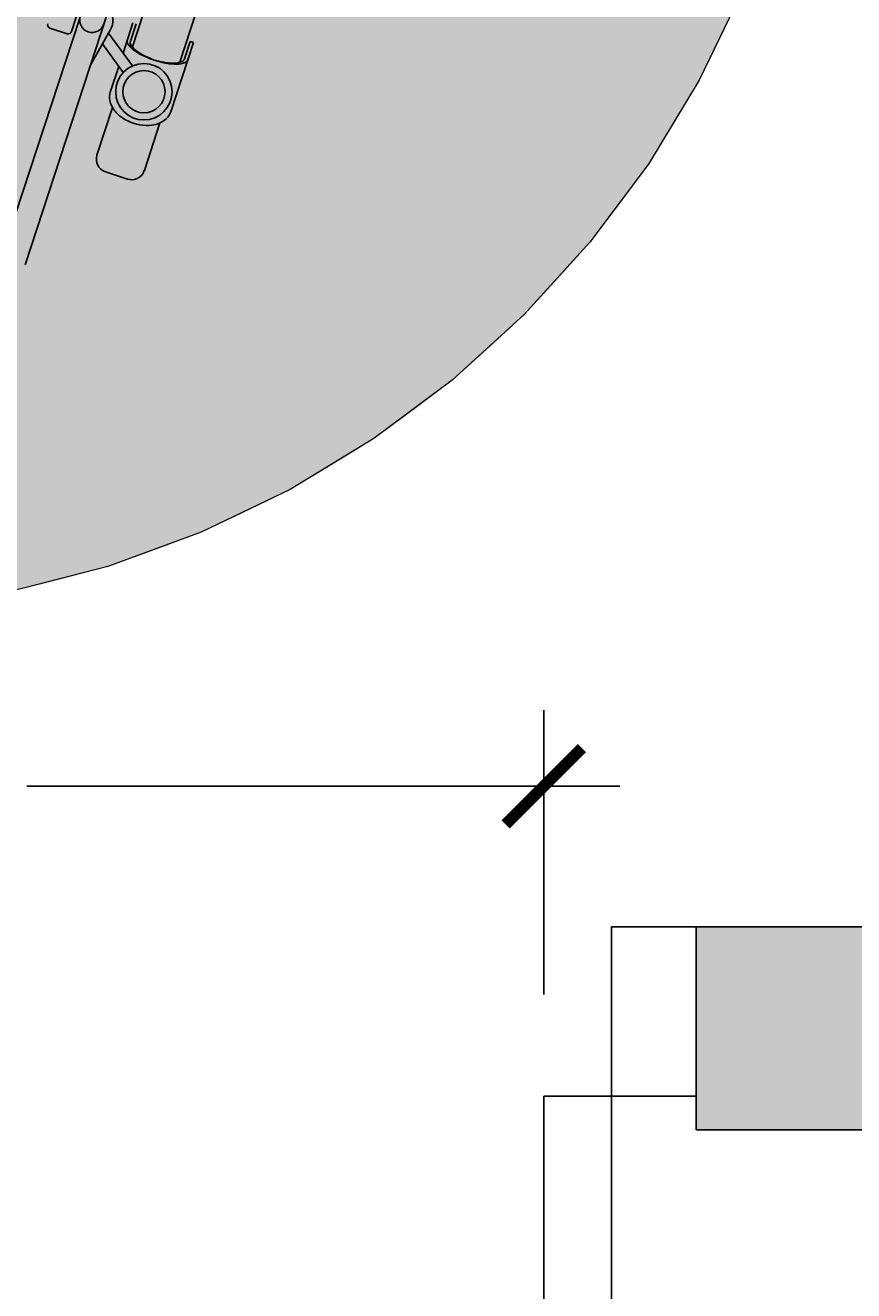
# Model space of a CAD drawing. Units: millimetres. Extents: x -2.33 to 6.53, y -4.16 to 5.4.
# Drawn here: x 1.57 to 2.06, y -0.09 to 0.65 of the extents above; entities that cross this region are included whole.
import ezdxf

# ---------------------------------------------------------------- set-up
doc = ezdxf.new("R2010")
doc.units = ezdxf.units.MM
doc.linetypes.add('LÍNEAS_OCULTAS2', pattern=[0.1875, 0.125, -0.0625])
doc.layers.add('Cotas', color=3, linetype='Continuous')
doc.styles.add('D. Cotas 1-30', font='calibri.ttf', dxfattribs={"height": 0.054})
doc.dimstyles.new('1-30', dxfattribs={"dimscale": 0.03, "dimtxt": 0.054, "dimasz": 1.5, "dimexe": 1.5, "dimexo": 2, "dimgap": 0.75, "dimtad": 0, "dimtih": 1, "dimtoh": 1, "dimzin": 0, "dimdsep": 46, "dimtxsty": 'D. Cotas 1-30', "dimblk1": 'ARCHTICK', "dimblk2": 'ARCHTICK', "dimsah": 1, "dimcen": 2.5, "dimdle": 1.5, "dimclrd": 256, "dimclre": 256, "dimclrt": 4, "dimadec": 0, "dimazin": 0, "dimtfac": 1, "dimtmove": 0, "dimatfit": 3, "dimfxl": 0.44, "dimtolj": 1, "dimtzin": 0, "dimarcsym": 0})

# ---------------------------------------------------------------- blocks, each defined once
blk = doc.blocks.new('_ArchTick')
at = {"color": 0, "linetype": 'ByBlock', "const_width": 0.15}
blk.add_lwpolyline([(-0.5, -0.5), (0.5, 0.5)], dxfattribs=at)
blk = doc.blocks.new('*D2')
at = {"layer": 'Cotas', "lineweight": -2, "transparency": 16777216}
for p, q in [((1.0312, 0.105), (1.0312, 0.24798)), ((1.87304, 0.08), (1.87304, 0.24798)), ((0.9862, 0.20298), (1.33628, 0.20298)), ((1.91804, 0.20298), (1.56796, 0.20298))]:
    blk.add_line(p, q, dxfattribs=at)
at = {"layer": 'DEFPOINTS', "color": 0, "transparency": 16777216}
for p in [(1.87304, 0.20298), (1.0312, 0.045), (1.87304, 0.02)]:
    blk.add_point(p, dxfattribs=at)
at = {"layer": 'Cotas', "lineweight": -2, "transparency": 16777216, "xscale": 0.045, "yscale": 0.045, "zscale": 0.045}
for p, rotation in [((1.0312, 0.20298), 179.9999999999609), ((1.87304, 0.20298), 359.9999999999609)]:
    blk.add_blockref('_ArchTick', p, dxfattribs=dict(at, rotation=rotation))
at = {"layer": 'Cotas', "color": 4, "lineweight": 9, "transparency": 16777216, "insert": (1.45212, 0.20298), "char_height": 0.054, "attachment_point": 5, "style": 'D. Cotas 1-30'}
blk.add_mtext('\\A1;≥0.80', dxfattribs=at)
blk = doc.blocks.new('USR Entrando')
at = {"color": 6}
for p, q in [((0.14165, 0.4704), (0.04542, 0.17578)), ((0.15563, 0.46584), (0.05939, 0.17121)), ((0.18565, 0.3982), (0.15054, 0.29071)), ((0.13846, 0.34844), (0.12259, 0.29984)), ((0.08665, 0.30885), (0.08964, 0.31802)), ((0.12296, 0.31406), (0.1171, 0.29614)), ((0.08418, 0.3076), (0.07393, 0.31095)), ((0.098, 0.28941), (0.1095, 0.30964)), ((0.10856, 0.30798), (0.12258, 0.28855)), ((0.12482, 0.31345), (0.12145, 0.30314)), ((0.10491, 0.30156), (0.11713, 0.28462)), ((0.15864, 0.30241), (0.14525, 0.26141)), ((0.15677, 0.30301), (0.15341, 0.2927)), ((0.15677, 0.30301), (0.15864, 0.30241)), ((0.11452, 0.28824), (0.10957, 0.27307)), ((0.10976, 0.27365), (0.10957, 0.27307)), ((0.1109, 0.26404), (0.10171, 0.23591)), ((0.13885, 0.25491), (0.12966, 0.22678)), ((0.11977, 0.22176), (0.10673, 0.22602))]:
    blk.add_line(p, q, dxfattribs=at)
for radius in [0.01666, 0.01247]:
    blk.add_circle((0.12941, 0.27335), radius, dxfattribs=at)
for centre, radius, start, end in [((0.09885, 0.31569), 0.01225, 330.37458, 35.04164), ((0.09885, 0.31569), 0.00735, 161.91154, 341.91154), ((0.07454, 0.31281), 0.00196, 161.91154, 251.91154), ((0.08479, 0.30946), 0.00196, 251.91154, 341.91154), ((0.12193, 0.30298), 0.00246, 161.91154, 213.16801), ((0.13221, 0.3097), 0.01474, 213.16801, 233.52656), ((0.12379, 0.30237), 0.00246, 161.91154, 213.16801), ((0.13407, 0.30909), 0.01474, 213.16801, 233.52656), ((0.14198, 0.32292), 0.03118, 233.52656, 244.07291), ((0.14384, 0.32231), 0.03118, 233.52656, 244.07291), ((0.153, 0.34558), 0.05638, 244.07291, 251.91154), ((0.15486, 0.34497), 0.05638, 244.07291, 249.919), ((0.153, 0.34558), 0.05638, 251.91154, 259.75018), ((0.15113, 0.34619), 0.05638, 253.90409, 259.75018), ((0.15107, 0.29346), 0.00246, 290.65508, 341.91154), ((0.15293, 0.29285), 0.00246, 290.65508, 341.91154), ((0.14665, 0.3214), 0.03118, 259.75018, 270.29653), ((0.14851, 0.32079), 0.03118, 259.75018, 270.29653), ((0.14673, 0.30495), 0.01474, 270.29653, 290.65508), ((0.1486, 0.30435), 0.01474, 270.29653, 290.65508), ((0.1185, 0.27015), 0.0094, 161.91154, 192.46098), ((0.1236, 0.27128), 0.01462, 192.46098, 216.85), ((0.1277, 0.27435), 0.01975, 216.85, 235.70244), ((0.13159, 0.28006), 0.02665, 235.70244, 251.91154), ((0.13159, 0.28006), 0.02665, 251.91154, 268.12064), ((0.13137, 0.27316), 0.01975, 268.12064, 286.97309), ((0.13286, 0.26825), 0.01462, 286.97309, 311.3621), ((0.13631, 0.26433), 0.0094, 311.3621, 341.91154), ((0.10916, 0.23347), 0.00784, 161.91154, 251.91154), ((0.1222, 0.22921), 0.00784, 251.91154, 341.91154)]:
    blk.add_arc(centre, radius, start, end, dxfattribs=at)

msp = doc.modelspace()

# ---------------------------------------------------------------- hatches: boundary and pattern name
h = msp.add_hatch(color=253)
h.dxf.hatch_style = 1
h.paths.add_polyline_path([(2.81824, 0.12), (1.96304, 0.12), (1.96304, 0), (2.81824, 0)])
at = {"layer": 'Cotas', "true_color": 0xededed, "transparency": 33554590}
h = msp.add_hatch(color=7, dxfattribs=at)
h.dxf.hatch_style = 1
edge = h.paths.add_edge_path()
edge.add_arc((1.43728, 0.90582), 0.6, 20.74985, 380.74985)

# ---------------------------------------------------------------- linework, layer by layer
at = {"color": 4}
for p, q in [((1.87298, -0.82159), (1.87304, 0.02)), ((1.87304, 0.02), (1.91304, 0.02)), ((1.91304, 0.02), (1.91298, -0.82159))]:
    msp.add_line(p, q, dxfattribs=at)
msp.add_lwpolyline([(1.96304, 0.12), (1.91304, 0.12), (1.91304, 0.02), (1.96304, 0.02)], dxfattribs=at)
at = {"lineweight": 25}
for points in [[(2.81824, 0.12), (1.96304, 0.12)], [(1.96304, 0), (1.96304, 0.12)], [(1.96304, 0), (2.81824, 0)]]:
    msp.add_lwpolyline(points, dxfattribs=at)
at = {"color": 4}
msp.add_arc((1.87322, 0.02043), 0.84202, 179.97664, 269.98334, dxfattribs=at)
at = {"layer": 'Cotas', "color": 3, "linetype": 'LÍNEAS_OCULTAS2', "lineweight": 9, "ltscale": 12}
msp.add_circle((1.43728, 0.90582), 0.6, dxfattribs=at)

# ---------------------------------------------------------------- block references
msp.add_blockref('USR Entrando', (1.50758, 0.33973))

# ---------------------------------------------------------------- dimensions: what is measured, and where the dimension line sits
at = {"layer": 'Cotas', "lineweight": 9}
dim = msp.add_linear_dim(base=(1.87304, 0.20298), p1=(1.0312, 0.045), p2=(1.87304, 0.02), angle=180, text='≥0.80', dimstyle='1-30', dxfattribs=at)
dim.commit()
dim.dimension.update_dxf_attribs({"geometry": '*D2', "text_midpoint": (1.45212, 0.20298)})

doc.saveas('drawing.dxf')
